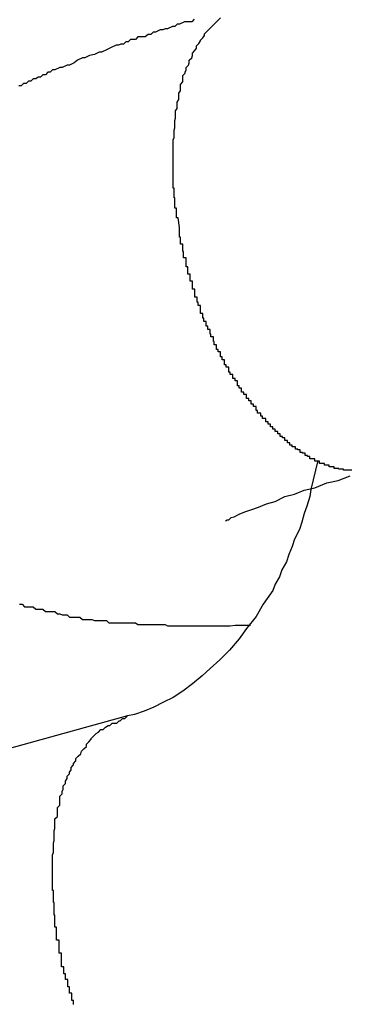
# Model space of a CAD drawing. Extents: x -20 to 20, y -32.7 to 32.7.
# Drawn here: x 6.9 to 6.9, y 4 to 4.1 of the extents above; entities that cross this region are included whole.
import ezdxf

# ---------------------------------------------------------------- set-up
doc = ezdxf.new("R2010")
doc.units = 0
doc.layers.get('0').update_dxf_attribs({"linetype": 'CONTINUOUS'})

msp = doc.modelspace()

# ---------------------------------------------------------------- linework, layer by layer
at = {"color": 0}
for points in [[(6.8994, 4.1205), (6.8991, 4.1202), (6.8991, 4.1202), (6.8988, 4.1202), (6.8988, 4.1202), (6.8985, 4.1202), (6.8985, 4.1202), (6.8982, 4.1202), (6.8982, 4.1202), (6.8982, 4.1202), (6.8976, 4.1199), (6.8973, 4.1199), (6.897, 4.1196), (6.8967, 4.1196), (6.8961, 4.1193), (6.8958, 4.1193), (6.8955, 4.1192), (6.8952, 4.1192), (6.8946, 4.1189), (6.8943, 4.1189), (6.894, 4.1186), (6.8937, 4.1186), (6.8933, 4.1183), (6.893, 4.1183), (6.8927, 4.1183), (6.8924, 4.1183), (6.8924, 4.1183), (6.8921, 4.118), (6.8918, 4.118), (6.8915, 4.118), (6.8915, 4.118), (6.8912, 4.1177), (6.8912, 4.1177), (6.8909, 4.1177), (6.8909, 4.1177), (6.8906, 4.1174), (6.8906, 4.1174), (6.8903, 4.1174), (6.8903, 4.1174), (6.89, 4.1173), (6.89, 4.1173), (6.8897, 4.1173), (6.8897, 4.1173), (6.8897, 4.1173), (6.8891, 4.117), (6.8885, 4.1167), (6.8879, 4.1164), (6.8876, 4.1164), (6.887, 4.1161), (6.8864, 4.116), (6.8858, 4.1157), (6.8855, 4.1157), (6.8849, 4.1154), (6.8845, 4.1151), (6.8839, 4.1148), (6.8836, 4.1148), (6.883, 4.1145), (6.8827, 4.1145), (6.8821, 4.1142), (6.8818, 4.1142), (6.8818, 4.1142), (6.8815, 4.1139), (6.8812, 4.1139), (6.8809, 4.1136), (6.8806, 4.1136), (6.8803, 4.1133), (6.88, 4.1133), (6.8797, 4.1131), (6.8794, 4.1131), (6.8791, 4.1128), (6.8788, 4.1128), (6.8785, 4.1125), (6.8782, 4.1125), (6.8779, 4.1122), (6.8776, 4.1122)], [(6.8976, 4.0946), (6.8974, 4.0958), (6.8974, 4.0958), (6.8972, 4.0958), (6.8972, 4.0958), (6.8972, 4.0958), (6.8972, 4.0961), (6.8972, 4.0961), (6.8972, 4.0961), (6.8972, 4.0961), (6.8972, 4.0964), (6.8972, 4.0964), (6.8972, 4.0964), (6.8972, 4.0964), (6.8972, 4.0967), (6.8972, 4.0967), (6.8972, 4.0967), (6.8972, 4.0967), (6.8972, 4.097), (6.8972, 4.097), (6.897, 4.097), (6.897, 4.097), (6.897, 4.097), (6.897, 4.0973), (6.897, 4.0973), (6.897, 4.0973), (6.897, 4.0973), (6.897, 4.0976), (6.897, 4.0976), (6.897, 4.0976), (6.897, 4.0976), (6.897, 4.0979), (6.897, 4.0979), (6.897, 4.098), (6.897, 4.098), (6.897, 4.0983), (6.897, 4.0983), (6.8969, 4.0983), (6.8969, 4.0983), (6.8969, 4.0983), (6.8969, 4.0986), (6.8969, 4.0986), (6.8969, 4.0986), (6.8969, 4.0986), (6.8969, 4.0989), (6.8969, 4.0989), (6.8969, 4.0989), (6.8969, 4.0989), (6.8969, 4.0992), (6.8969, 4.0992), (6.8969, 4.0992), (6.8969, 4.0992), (6.8969, 4.0995), (6.8969, 4.0995), (6.8968, 4.0995), (6.8968, 4.0995), (6.8968, 4.0995), (6.8968, 4.0998), (6.8968, 4.0998), (6.8968, 4.0998), (6.8968, 4.0998), (6.8968, 4.1001), (6.8968, 4.1001), (6.8968, 4.1001), (6.8968, 4.1001), (6.8968, 4.1004), (6.8968, 4.1004), (6.8968, 4.1005), (6.8968, 4.1005), (6.8968, 4.1008), (6.8968, 4.1008), (6.8968, 4.1008), (6.8968, 4.1008), (6.8968, 4.1008), (6.8968, 4.1011), (6.8968, 4.1011), (6.8968, 4.1011), (6.8968, 4.1011), (6.8968, 4.1014), (6.8968, 4.1014), (6.8968, 4.1014), (6.8968, 4.1014), (6.8968, 4.1017), (6.8968, 4.1017), (6.8968, 4.1017), (6.8968, 4.1017), (6.8968, 4.102), (6.8968, 4.102), (6.8968, 4.102), (6.8968, 4.102), (6.8968, 4.102), (6.8968, 4.1023), (6.8968, 4.1023), (6.8968, 4.1023), (6.8968, 4.1023), (6.8968, 4.1026), (6.8968, 4.1026), (6.8968, 4.1026), (6.8968, 4.1026), (6.8968, 4.1029), (6.8968, 4.1029), (6.8968, 4.103), (6.8968, 4.103), (6.8968, 4.1033), (6.8968, 4.1033), (6.8968, 4.1033), (6.8968, 4.1033), (6.8968, 4.1033), (6.8968, 4.1036), (6.8968, 4.1036), (6.8968, 4.1036), (6.8968, 4.1036), (6.8968, 4.1039), (6.8968, 4.1039), (6.8968, 4.1039), (6.8968, 4.1039), (6.8968, 4.1042), (6.8968, 4.1042), (6.8968, 4.1042), (6.8968, 4.1042), (6.8968, 4.1045), (6.8968, 4.1045), (6.8968, 4.1045), (6.8968, 4.1045), (6.8968, 4.1045), (6.8968, 4.1048), (6.8968, 4.1048), (6.8968, 4.1048), (6.8968, 4.1048), (6.8968, 4.1051), (6.8968, 4.1051), (6.8968, 4.1051), (6.8968, 4.1051), (6.8968, 4.1054), (6.8968, 4.1054), (6.8968, 4.1055), (6.8968, 4.1055), (6.8969, 4.1058), (6.8969, 4.1058), (6.8969, 4.1058), (6.8969, 4.1058), (6.8969, 4.1058), (6.8969, 4.1061), (6.8969, 4.1061), (6.8969, 4.1061), (6.8969, 4.1061), (6.8969, 4.1064), (6.8969, 4.1064), (6.8969, 4.1064), (6.8969, 4.1064), (6.8969, 4.1067), (6.8969, 4.1067), (6.8969, 4.1067), (6.8969, 4.1067), (6.897, 4.107), (6.897, 4.107), (6.897, 4.107), (6.897, 4.107), (6.897, 4.107), (6.897, 4.1073), (6.897, 4.1073), (6.897, 4.1073), (6.897, 4.1073), (6.897, 4.1076), (6.897, 4.1076), (6.897, 4.1076), (6.897, 4.1076), (6.897, 4.1079), (6.897, 4.1079), (6.897, 4.1079), (6.897, 4.1079), (6.8971, 4.1082), (6.8971, 4.1082), (6.8971, 4.1082), (6.8971, 4.1082), (6.8971, 4.1082), (6.8971, 4.1085), (6.8971, 4.1085), (6.8971, 4.1085), (6.8971, 4.1085), (6.8971, 4.1088), (6.8971, 4.1088), (6.8971, 4.1088), (6.8971, 4.1088), (6.8971, 4.1091), (6.8971, 4.1091), (6.8971, 4.1091), (6.8971, 4.1091), (6.8973, 4.1094), (6.8973, 4.1094), (6.8973, 4.1094), (6.8973, 4.1094), (6.8973, 4.1094), (6.8973, 4.1096), (6.8973, 4.1096), (6.8973, 4.1096), (6.8973, 4.1096), (6.8973, 4.1099), (6.8973, 4.1099), (6.8973, 4.1099), (6.8973, 4.1099), (6.8973, 4.1102), (6.8973, 4.1102), (6.8973, 4.1102), (6.8973, 4.1102), (6.8975, 4.1105), (6.8975, 4.1105), (6.8975, 4.1105), (6.8975, 4.1105), (6.8975, 4.1105), (6.8975, 4.1107), (6.8975, 4.1107), (6.8975, 4.1107), (6.8975, 4.1107), (6.8975, 4.111), (6.8975, 4.111), (6.8975, 4.111), (6.8975, 4.111), (6.8975, 4.1113), (6.8975, 4.1113), (6.8975, 4.1113), (6.8975, 4.1113), (6.8977, 4.1116), (6.8977, 4.1116), (6.8977, 4.1116), (6.8977, 4.1116), (6.8977, 4.1116), (6.8977, 4.1118), (6.8977, 4.1118), (6.8977, 4.1118), (6.8977, 4.1118), (6.8977, 4.1121), (6.8977, 4.1121), (6.8977, 4.1121), (6.8977, 4.1121), (6.8977, 4.1124), (6.8977, 4.1124), (6.8977, 4.1124), (6.8977, 4.1124), (6.898, 4.1127), (6.898, 4.1127), (6.898, 4.1127), (6.898, 4.1127), (6.898, 4.1127), (6.898, 4.1129), (6.898, 4.1129), (6.898, 4.1129), (6.898, 4.1129), (6.898, 4.1132), (6.898, 4.1132), (6.898, 4.1132), (6.898, 4.1132), (6.898, 4.1135), (6.898, 4.1135), (6.898, 4.1135), (6.898, 4.1135), (6.8983, 4.1138), (6.8983, 4.1138), (6.8983, 4.1138), (6.8983, 4.1138), (6.8983, 4.1138), (6.8983, 4.1139), (6.8983, 4.1139), (6.8983, 4.1139), (6.8983, 4.1139), (6.8984, 4.1142), (6.8984, 4.1142), (6.8984, 4.1142), (6.8984, 4.1142), (6.8984, 4.1145), (6.8984, 4.1145), (6.8984, 4.1145), (6.8984, 4.1145), (6.8987, 4.1148), (6.8987, 4.1148), (6.8987, 4.1148), (6.8987, 4.1148), (6.8987, 4.1148), (6.8987, 4.1148), (6.8987, 4.1148), (6.8987, 4.1148), (6.8987, 4.1148), (6.8988, 4.1151), (6.8988, 4.1151), (6.8988, 4.1151), (6.8988, 4.1151), (6.8988, 4.1154), (6.8988, 4.1154), (6.8988, 4.1154), (6.8988, 4.1154), (6.8991, 4.1157), (6.8991, 4.1157), (6.8991, 4.1157), (6.8991, 4.1157), (6.8991, 4.1157), (6.8991, 4.1157), (6.8991, 4.1157), (6.8991, 4.1157), (6.8991, 4.1157), (6.8992, 4.116), (6.8992, 4.116), (6.8992, 4.116), (6.8992, 4.116), (6.8992, 4.1163), (6.8992, 4.1163), (6.8992, 4.1163), (6.8992, 4.1163), (6.8995, 4.1166), (6.8995, 4.1166), (6.8995, 4.1166), (6.8995, 4.1166), (6.8995, 4.1166), (6.8995, 4.1166), (6.8995, 4.1166), (6.8995, 4.1166), (6.8995, 4.1166), (6.8997, 4.1169), (6.8997, 4.1169), (6.8997, 4.1169), (6.8997, 4.1169), (6.8997, 4.1172), (6.8997, 4.1172), (6.8997, 4.1172), (6.8997, 4.1172), (6.9, 4.1175), (6.9, 4.1175), (6.9, 4.1175), (6.9, 4.1175), (6.9, 4.1175), (6.9, 4.1175), (6.9, 4.1175), (6.9, 4.1175), (6.9, 4.1175), (6.9002, 4.1178), (6.9002, 4.1178), (6.9002, 4.1178), (6.9002, 4.1178), (6.9002, 4.1179), (6.9002, 4.1179), (6.9002, 4.1179), (6.9002, 4.1179), (6.9005, 4.1182), (6.9005, 4.1182), (6.9005, 4.1182), (6.9005, 4.1182), (6.9005, 4.1182), (6.9005, 4.1182), (6.9005, 4.1182), (6.9005, 4.1182), (6.9005, 4.1182), (6.9007, 4.1185), (6.9007, 4.1185), (6.9007, 4.1185), (6.9007, 4.1185), (6.9007, 4.1187), (6.9007, 4.1187), (6.9007, 4.1187), (6.9007, 4.1187), (6.901, 4.119), (6.901, 4.119), (6.901, 4.119), (6.901, 4.119), (6.901, 4.119), (6.901, 4.119), (6.901, 4.119), (6.901, 4.119), (6.901, 4.119), (6.9013, 4.1193), (6.9013, 4.1193), (6.9013, 4.1193), (6.9013, 4.1193), (6.9013, 4.1193), (6.9013, 4.1193), (6.9013, 4.1193), (6.9013, 4.1193), (6.9016, 4.1196), (6.9016, 4.1196), (6.9016, 4.1196), (6.9016, 4.1196), (6.9016, 4.1196), (6.9016, 4.1196), (6.9016, 4.1196), (6.9016, 4.1196), (6.9016, 4.1196), (6.9019, 4.1199), (6.9019, 4.1199), (6.9019, 4.1199), (6.9019, 4.1199), (6.9019, 4.1199), (6.9019, 4.1199), (6.9019, 4.1199), (6.9019, 4.1199), (6.9022, 4.1202), (6.9022, 4.1202), (6.9022, 4.1202), (6.9022, 4.1202), (6.9022, 4.1202), (6.9022, 4.1202), (6.9022, 4.1202), (6.9022, 4.1202), (6.9022, 4.1202), (6.9024, 4.1204), (6.9024, 4.1204), (6.9024, 4.1204), (6.9024, 4.1204), (6.9024, 4.1204), (6.9024, 4.1204), (6.9024, 4.1204), (6.9024, 4.1204), (6.9027, 4.1207)], [(6.919, 4.0644), (6.9187, 4.0644), (6.9187, 4.0644), (6.9187, 4.0644), (6.9187, 4.0644), (6.9187, 4.0644), (6.9187, 4.0644), (6.9187, 4.0644), (6.9187, 4.0644), (6.9185, 4.0644), (6.9185, 4.0644), (6.9185, 4.0644), (6.9185, 4.0644), (6.9185, 4.0644), (6.9185, 4.0644), (6.9185, 4.0644), (6.9185, 4.0644), (6.9185, 4.0644), (6.9182, 4.0644), (6.9182, 4.0644), (6.9182, 4.0644), (6.9182, 4.0644), (6.9182, 4.0644), (6.9182, 4.0644), (6.9182, 4.0644), (6.9182, 4.0644), (6.918, 4.0644), (6.918, 4.0644), (6.918, 4.0644), (6.918, 4.0644), (6.918, 4.0644), (6.918, 4.0644), (6.918, 4.0644), (6.918, 4.0645), (6.918, 4.0645), (6.9177, 4.0645), (6.9177, 4.0645), (6.9177, 4.0645), (6.9177, 4.0645), (6.9177, 4.0645), (6.9177, 4.0645), (6.9177, 4.0645), (6.9177, 4.0645), (6.9174, 4.0645), (6.9174, 4.0645), (6.9174, 4.0645), (6.9174, 4.0645), (6.9174, 4.0645), (6.9174, 4.0645), (6.9174, 4.0645), (6.9174, 4.0646), (6.9174, 4.0646), (6.9171, 4.0646), (6.9171, 4.0646), (6.9171, 4.0646), (6.9171, 4.0646), (6.9171, 4.0646), (6.9171, 4.0646), (6.9171, 4.0646), (6.9171, 4.0646), (6.9168, 4.0646), (6.9168, 4.0646), (6.9168, 4.0646), (6.9168, 4.0646), (6.9168, 4.0646), (6.9168, 4.0646), (6.9168, 4.0646), (6.9168, 4.0648), (6.9168, 4.0648), (6.9165, 4.0648), (6.9165, 4.0648), (6.9165, 4.0648), (6.9165, 4.0648), (6.9165, 4.0648), (6.9165, 4.0648), (6.9165, 4.0648), (6.9165, 4.0648), (6.9162, 4.0648), (6.9162, 4.0648), (6.9162, 4.0648), (6.9162, 4.0648), (6.9162, 4.0648), (6.9162, 4.0648), (6.9162, 4.0648), (6.9162, 4.065), (6.9162, 4.065), (6.9159, 4.065), (6.9159, 4.065), (6.9159, 4.065), (6.9159, 4.065), (6.9159, 4.065), (6.9159, 4.065), (6.9159, 4.065), (6.9159, 4.065), (6.9156, 4.065), (6.9156, 4.065), (6.9156, 4.065), (6.9156, 4.065), (6.9156, 4.065), (6.9156, 4.065), (6.9156, 4.065), (6.9156, 4.0652), (6.9156, 4.0652), (6.9153, 4.0652), (6.9153, 4.0652), (6.9153, 4.0652), (6.9153, 4.0652), (6.9153, 4.0652), (6.9153, 4.0652), (6.9153, 4.0652), (6.9153, 4.0652), (6.915, 4.0652), (6.915, 4.0652), (6.915, 4.0652), (6.915, 4.0652), (6.915, 4.0652), (6.915, 4.0652), (6.915, 4.0652), (6.915, 4.0655), (6.915, 4.0655), (6.9147, 4.0655), (6.9147, 4.0655), (6.9147, 4.0655), (6.9147, 4.0655), (6.9147, 4.0655), (6.9147, 4.0655), (6.9147, 4.0655), (6.9147, 4.0655), (6.9144, 4.0655), (6.9144, 4.0655), (6.9144, 4.0655), (6.9144, 4.0655), (6.9144, 4.0655), (6.9144, 4.0655), (6.9144, 4.0655), (6.9144, 4.0658), (6.9144, 4.0658), (6.9141, 4.0658), (6.9141, 4.0658), (6.9141, 4.0658), (6.9141, 4.0658), (6.9141, 4.0658), (6.9141, 4.0658), (6.9141, 4.0658), (6.9141, 4.0658), (6.9138, 4.0658), (6.9138, 4.0658), (6.9138, 4.0658), (6.9138, 4.0658), (6.9138, 4.0658), (6.9138, 4.0658), (6.9138, 4.0658), (6.9138, 4.0661), (6.9138, 4.0661), (6.9135, 4.0661), (6.9135, 4.0661), (6.9135, 4.0661), (6.9135, 4.0661), (6.9135, 4.0661), (6.9135, 4.0661), (6.9135, 4.0661), (6.9135, 4.0662), (6.9132, 4.0662), (6.9132, 4.0662), (6.9132, 4.0662), (6.9132, 4.0662), (6.9132, 4.0662), (6.9132, 4.0662), (6.9132, 4.0662), (6.9132, 4.0665), (6.9132, 4.0665), (6.9129, 4.0665), (6.9129, 4.0665), (6.9129, 4.0665), (6.9129, 4.0665), (6.9129, 4.0665), (6.9129, 4.0665), (6.9129, 4.0665), (6.9129, 4.0666), (6.9126, 4.0666), (6.9126, 4.0666), (6.9126, 4.0666), (6.9126, 4.0666), (6.9126, 4.0666), (6.9126, 4.0666), (6.9126, 4.0666), (6.9126, 4.0669), (6.9126, 4.0669), (6.9123, 4.0669), (6.9123, 4.0669), (6.9123, 4.0669), (6.9123, 4.0669), (6.9123, 4.0669), (6.9123, 4.0669), (6.9123, 4.0669), (6.9123, 4.067), (6.912, 4.067), (6.912, 4.067), (6.912, 4.067), (6.912, 4.067), (6.912, 4.067), (6.912, 4.067), (6.912, 4.067), (6.912, 4.0673), (6.912, 4.0673), (6.9117, 4.0673), (6.9117, 4.0673), (6.9117, 4.0673), (6.9117, 4.0673), (6.9116, 4.0673), (6.9116, 4.0673), (6.9116, 4.0673), (6.9116, 4.0675), (6.9113, 4.0675), (6.9113, 4.0675), (6.9113, 4.0675), (6.9113, 4.0675), (6.9113, 4.0675), (6.9113, 4.0675), (6.9113, 4.0675), (6.9113, 4.0678), (6.9113, 4.0678), (6.911, 4.0678), (6.911, 4.0678), (6.911, 4.0678), (6.911, 4.0678), (6.911, 4.0678), (6.911, 4.0678), (6.911, 4.0678), (6.911, 4.0681), (6.9107, 4.0681), (6.9107, 4.0681), (6.9107, 4.0681), (6.9107, 4.0681), (6.9107, 4.0681), (6.9107, 4.0681), (6.9107, 4.0681), (6.9107, 4.0684), (6.9107, 4.0684), (6.9104, 4.0684), (6.9104, 4.0684), (6.9104, 4.0684), (6.9104, 4.0684), (6.9104, 4.0684), (6.9104, 4.0684), (6.9104, 4.0684), (6.9104, 4.0686), (6.9101, 4.0686), (6.9101, 4.0686), (6.9101, 4.0686), (6.9101, 4.0686), (6.9101, 4.0686), (6.9101, 4.0686), (6.9101, 4.0686), (6.9101, 4.0689), (6.9101, 4.0689), (6.9098, 4.0689), (6.9098, 4.0689), (6.9098, 4.0689), (6.9098, 4.0689), (6.9098, 4.0689), (6.9098, 4.0689), (6.9098, 4.0689), (6.9098, 4.0692), (6.9095, 4.0692), (6.9095, 4.0692), (6.9095, 4.0692), (6.9095, 4.0692), (6.9095, 4.0692), (6.9095, 4.0692), (6.9095, 4.0692), (6.9095, 4.0695), (6.9095, 4.0695), (6.9092, 4.0695), (6.9092, 4.0695), (6.9092, 4.0695), (6.9092, 4.0695), (6.9092, 4.0695), (6.9092, 4.0695), (6.9092, 4.0695), (6.9092, 4.0698), (6.9089, 4.0698), (6.9089, 4.0698), (6.9089, 4.0698), (6.9089, 4.0698), (6.9089, 4.0698), (6.9089, 4.0698), (6.9089, 4.0698), (6.9089, 4.0701), (6.9089, 4.0701), (6.9086, 4.0701), (6.9086, 4.0701), (6.9086, 4.0701), (6.9086, 4.0701), (6.9086, 4.0701), (6.9086, 4.0701), (6.9086, 4.0701), (6.9086, 4.0704), (6.9083, 4.0704), (6.9083, 4.0704), (6.9083, 4.0704), (6.9083, 4.0705), (6.9083, 4.0705), (6.9083, 4.0705), (6.9083, 4.0705), (6.9083, 4.0708), (6.9083, 4.0708), (6.908, 4.0708), (6.908, 4.0708), (6.908, 4.0708), (6.908, 4.0708), (6.9079, 4.0708), (6.9079, 4.0708), (6.9079, 4.0708), (6.9079, 4.0711), (6.9077, 4.0711), (6.9077, 4.0711), (6.9077, 4.0711), (6.9077, 4.0712), (6.9077, 4.0712), (6.9077, 4.0712), (6.9077, 4.0712), (6.9077, 4.0715), (6.9077, 4.0715), (6.9074, 4.0715), (6.9074, 4.0715), (6.9074, 4.0715), (6.9074, 4.0715), (6.9073, 4.0715), (6.9073, 4.0715), (6.9073, 4.0715), (6.9073, 4.0718), (6.9071, 4.0718), (6.9071, 4.0718), (6.9071, 4.0718), (6.9071, 4.072), (6.9071, 4.072), (6.9071, 4.072), (6.9071, 4.072), (6.9071, 4.0723), (6.9071, 4.0723), (6.9068, 4.0723), (6.9068, 4.0723), (6.9068, 4.0723), (6.9068, 4.0723), (6.9068, 4.0723), (6.9068, 4.0723), (6.9068, 4.0723), (6.9068, 4.0726), (6.9065, 4.0726), (6.9065, 4.0726), (6.9065, 4.0726), (6.9065, 4.0727), (6.9065, 4.0727), (6.9065, 4.0727), (6.9065, 4.0727), (6.9065, 4.073), (6.9065, 4.073), (6.9062, 4.073), (6.9062, 4.073), (6.9062, 4.073), (6.9062, 4.073), (6.9062, 4.073), (6.9062, 4.073), (6.9062, 4.073), (6.9062, 4.0733), (6.9059, 4.0733), (6.9059, 4.0733), (6.9059, 4.0733), (6.9059, 4.0735), (6.9059, 4.0735), (6.9059, 4.0735), (6.9059, 4.0735), (6.9059, 4.0738), (6.9059, 4.0738), (6.9056, 4.0738), (6.9056, 4.0738), (6.9056, 4.0738), (6.9056, 4.0738), (6.9056, 4.0738), (6.9056, 4.0738), (6.9056, 4.0738), (6.9056, 4.0741), (6.9053, 4.0741), (6.9053, 4.0741), (6.9053, 4.0741), (6.9053, 4.0743), (6.9053, 4.0743), (6.9053, 4.0743), (6.9053, 4.0743), (6.9053, 4.0746), (6.9053, 4.0746), (6.905, 4.0746), (6.905, 4.0746), (6.905, 4.0746), (6.905, 4.0746), (6.905, 4.0746), (6.905, 4.0746), (6.905, 4.0746), (6.905, 4.0749), (6.9048, 4.0749), (6.9048, 4.0749), (6.9048, 4.0749), (6.9048, 4.0752), (6.9048, 4.0752), (6.9048, 4.0752), (6.9048, 4.0752), (6.9048, 4.0755), (6.9048, 4.0755), (6.9045, 4.0755), (6.9045, 4.0755), (6.9045, 4.0755), (6.9045, 4.0755), (6.9045, 4.0755), (6.9045, 4.0755), (6.9045, 4.0755), (6.9045, 4.0758), (6.9042, 4.0758), (6.9042, 4.0758), (6.9042, 4.0758), (6.9042, 4.076), (6.9042, 4.076), (6.9042, 4.076), (6.9042, 4.076), (6.9042, 4.0763), (6.9042, 4.0763), (6.9039, 4.0763), (6.9039, 4.0763), (6.9039, 4.0763), (6.9039, 4.0763), (6.9039, 4.0763), (6.9039, 4.0763), (6.9039, 4.0763), (6.9039, 4.0766), (6.9037, 4.0766), (6.9037, 4.0766), (6.9037, 4.0766), (6.9037, 4.0769), (6.9037, 4.0769), (6.9037, 4.0769), (6.9037, 4.0769), (6.9037, 4.0772), (6.9037, 4.0772), (6.9034, 4.0772), (6.9034, 4.0772), (6.9034, 4.0772), (6.9034, 4.0772), (6.9034, 4.0772), (6.9034, 4.0772), (6.9034, 4.0772), (6.9034, 4.0775), (6.9032, 4.0775), (6.9032, 4.0775), (6.9032, 4.0775), (6.9032, 4.0778), (6.9032, 4.0778), (6.9032, 4.0778), (6.9032, 4.0778), (6.9032, 4.0781), (6.9032, 4.0781), (6.9029, 4.0781), (6.9029, 4.0781), (6.9029, 4.0781), (6.9029, 4.0782), (6.9029, 4.0782), (6.9029, 4.0782), (6.9029, 4.0782), (6.9029, 4.0785), (6.9027, 4.0785), (6.9027, 4.0785), (6.9027, 4.0785), (6.9027, 4.0788), (6.9027, 4.0788), (6.9027, 4.0788), (6.9027, 4.0788), (6.9027, 4.0791), (6.9027, 4.0791), (6.9024, 4.0791), (6.9024, 4.0791), (6.9024, 4.0791), (6.9024, 4.0791), (6.9024, 4.0791), (6.9024, 4.0791), (6.9024, 4.0791), (6.9024, 4.0794), (6.9022, 4.0794), (6.9022, 4.0794), (6.9022, 4.0794), (6.9022, 4.0797), (6.9022, 4.0797), (6.9022, 4.0797), (6.9022, 4.0797), (6.9022, 4.08), (6.9022, 4.08), (6.9019, 4.08), (6.9019, 4.08), (6.9019, 4.08), (6.9019, 4.0801), (6.9019, 4.0801), (6.9019, 4.0801), (6.9019, 4.0801), (6.9019, 4.0804), (6.9018, 4.0804), (6.9018, 4.0804), (6.9018, 4.0804), (6.9018, 4.0807), (6.9018, 4.0807), (6.9018, 4.0807), (6.9018, 4.0807), (6.9018, 4.081), (6.9018, 4.081), (6.9015, 4.081), (6.9015, 4.081), (6.9015, 4.081), (6.9015, 4.081), (6.9015, 4.081), (6.9015, 4.081), (6.9015, 4.081), (6.9015, 4.0813), (6.9014, 4.0813), (6.9014, 4.0813), (6.9014, 4.0813), (6.9014, 4.0816), (6.9014, 4.0816), (6.9014, 4.0816), (6.9014, 4.0816), (6.9014, 4.0819), (6.9014, 4.0819), (6.9011, 4.0819), (6.9011, 4.0819), (6.9011, 4.0819), (6.9011, 4.082), (6.9011, 4.082), (6.9011, 4.082), (6.9011, 4.082), (6.9011, 4.0823), (6.9009, 4.0823), (6.9009, 4.0823), (6.9009, 4.0823), (6.9009, 4.0826), (6.9009, 4.0826), (6.9009, 4.0826), (6.9009, 4.0826), (6.9009, 4.0829), (6.9009, 4.0829), (6.9006, 4.0829), (6.9006, 4.0829), (6.9006, 4.0829), (6.9006, 4.083), (6.9006, 4.083), (6.9006, 4.083), (6.9006, 4.083), (6.9006, 4.0833), (6.9005, 4.0833), (6.9005, 4.0833), (6.9005, 4.0833), (6.9005, 4.0836), (6.9005, 4.0836), (6.9005, 4.0836), (6.9005, 4.0836), (6.9005, 4.0839), (6.9005, 4.0839), (6.9002, 4.0839), (6.9002, 4.0839), (6.9002, 4.0839), (6.9002, 4.084), (6.9002, 4.084), (6.9002, 4.084), (6.9002, 4.084), (6.9002, 4.0843), (6.9002, 4.0843), (6.9002, 4.0843), (6.9002, 4.0843), (6.9002, 4.0846), (6.9002, 4.0846), (6.9002, 4.0846), (6.9002, 4.0846), (6.9002, 4.0849), (6.9002, 4.0849), (6.8999, 4.0849), (6.8999, 4.0849), (6.8999, 4.0849), (6.8999, 4.085), (6.8999, 4.085), (6.8999, 4.085), (6.8999, 4.085), (6.8999, 4.0853), (6.8998, 4.0853), (6.8998, 4.0853), (6.8998, 4.0853), (6.8998, 4.0856), (6.8998, 4.0856), (6.8998, 4.0856), (6.8998, 4.0856), (6.8998, 4.0859), (6.8998, 4.0859), (6.8995, 4.0859), (6.8995, 4.0859), (6.8995, 4.0859), (6.8995, 4.086), (6.8995, 4.086), (6.8995, 4.086), (6.8995, 4.086), (6.8995, 4.0863), (6.8995, 4.0863), (6.8995, 4.0863), (6.8995, 4.0863), (6.8995, 4.0866), (6.8995, 4.0866), (6.8995, 4.0866), (6.8995, 4.0866), (6.8995, 4.0869), (6.8995, 4.0869), (6.8992, 4.0869), (6.8992, 4.0869), (6.8992, 4.0869), (6.8992, 4.087), (6.8992, 4.087), (6.8992, 4.087), (6.8992, 4.087), (6.8992, 4.0873), (6.8992, 4.0873), (6.8992, 4.0873), (6.8992, 4.0873), (6.8992, 4.0876), (6.8992, 4.0876), (6.8992, 4.0876), (6.8992, 4.0876), (6.8992, 4.0879), (6.8992, 4.0879), (6.8989, 4.0879), (6.8989, 4.0879), (6.8989, 4.0879), (6.8989, 4.0879), (6.8989, 4.0879), (6.8989, 4.0879), (6.8989, 4.0879), (6.8989, 4.0882), (6.8989, 4.0882), (6.8989, 4.0882), (6.8989, 4.0882), (6.8989, 4.0885), (6.8989, 4.0885), (6.8989, 4.0885), (6.8989, 4.0885), (6.8989, 4.0888), (6.8989, 4.0888), (6.8986, 4.0888), (6.8986, 4.0888), (6.8986, 4.0888), (6.8986, 4.0888), (6.8986, 4.0888), (6.8986, 4.0888), (6.8986, 4.0888), (6.8986, 4.0891), (6.8986, 4.0891), (6.8986, 4.0891), (6.8986, 4.0891), (6.8986, 4.0894), (6.8986, 4.0894), (6.8986, 4.0894), (6.8986, 4.0894), (6.8986, 4.0897), (6.8986, 4.0897), (6.8984, 4.0897), (6.8984, 4.0897), (6.8984, 4.0897), (6.8984, 4.0899), (6.8984, 4.0899), (6.8984, 4.0899), (6.8984, 4.0899), (6.8984, 4.0902), (6.8984, 4.0902), (6.8984, 4.0902), (6.8984, 4.0902), (6.8984, 4.0905), (6.8984, 4.0905), (6.8984, 4.0905), (6.8984, 4.0905), (6.8984, 4.0908), (6.8984, 4.0908), (6.8981, 4.0908), (6.8981, 4.0908), (6.8981, 4.0908), (6.8981, 4.0911), (6.8981, 4.0911), (6.8981, 4.0913), (6.8981, 4.0913), (6.8981, 4.0916), (6.898, 4.0916), (6.898, 4.0916), (6.898, 4.0916), (6.898, 4.0919), (6.898, 4.0919), (6.898, 4.0922), (6.898, 4.0922), (6.898, 4.0925), (6.898, 4.0925), (6.8977, 4.0925), (6.8977, 4.0925), (6.8977, 4.0925), (6.8977, 4.0928), (6.8977, 4.0928), (6.8977, 4.0931), (6.8977, 4.0931), (6.8977, 4.0934), (6.8976, 4.0934), (6.8976, 4.0937), (6.8976, 4.0937), (6.8976, 4.094), (6.8976, 4.094), (6.8976, 4.0943), (6.8976, 4.0943), (6.8976, 4.0946)], [(6.9148, 4.0656), (6.9148, 4.0656), (6.9145, 4.0644), (6.9142, 4.0632), (6.9139, 4.062), (6.9138, 4.0611), (6.9134, 4.0599), (6.9131, 4.059), (6.9128, 4.0579), (6.9125, 4.057), (6.9119, 4.0558), (6.9116, 4.0549), (6.9112, 4.0539), (6.9109, 4.053), (6.9103, 4.052), (6.91, 4.0511), (6.9095, 4.0502), (6.9092, 4.0494), (6.9092, 4.0494), (6.908, 4.0477), (6.9071, 4.0462), (6.9059, 4.0447), (6.905, 4.0434), (6.9038, 4.042), (6.9026, 4.0408), (6.9014, 4.0397), (6.9004, 4.0388), (6.8992, 4.0378), (6.898, 4.0369), (6.8968, 4.0361), (6.8956, 4.0355), (6.8944, 4.0349), (6.8932, 4.0344), (6.892, 4.034), (6.8911, 4.0338)], [(6.9033, 4.0581), (6.9033, 4.0581), (6.9033, 4.0581), (6.9033, 4.0581), (6.9033, 4.0581), (6.9033, 4.0581), (6.9033, 4.0581), (6.9033, 4.0581), (6.9033, 4.0581), (6.9035, 4.0582), (6.9035, 4.0582), (6.9035, 4.0582), (6.9035, 4.0582), (6.9037, 4.0582), (6.9037, 4.0582), (6.9037, 4.0582), (6.9037, 4.0582), (6.904, 4.0585), (6.904, 4.0585), (6.9044, 4.0586), (6.905, 4.0589), (6.9057, 4.0592), (6.9066, 4.0595), (6.9074, 4.0598), (6.9084, 4.0602), (6.9095, 4.0605), (6.9107, 4.0611), (6.9119, 4.0614), (6.9131, 4.0619), (6.9144, 4.0622), (6.9159, 4.0628), (6.9173, 4.0631), (6.9188, 4.0637)], [(6.8777, 4.0477), (6.878, 4.0477), (6.8783, 4.0474), (6.8786, 4.0474), (6.8789, 4.0474), (6.8794, 4.0474), (6.8797, 4.0471), (6.88, 4.0471), (6.8803, 4.0471), (6.8806, 4.0471), (6.8809, 4.0468), (6.8812, 4.0468), (6.8815, 4.0468), (6.8821, 4.0468), (6.8821, 4.0468), (6.8824, 4.0465), (6.8827, 4.0465), (6.883, 4.0464), (6.8836, 4.0464), (6.8839, 4.0461), (6.8843, 4.0461), (6.8846, 4.0461), (6.8852, 4.0461), (6.8855, 4.0458), (6.8858, 4.0458), (6.8861, 4.0458), (6.8867, 4.0458), (6.887, 4.0457), (6.8876, 4.0457), (6.8879, 4.0457), (6.8885, 4.0457), (6.8885, 4.0457), (6.8888, 4.0454), (6.8894, 4.0454), (6.8897, 4.0454), (6.8903, 4.0454), (6.8906, 4.0454), (6.8912, 4.0454), (6.8915, 4.0454), (6.8921, 4.0454), (6.8924, 4.0452), (6.893, 4.0452), (6.8933, 4.0452), (6.8939, 4.0452), (6.8942, 4.0452), (6.8948, 4.0452), (6.8952, 4.0452), (6.8958, 4.0452), (6.8958, 4.0452), (6.8961, 4.045), (6.8967, 4.045), (6.8973, 4.045), (6.8979, 4.045), (6.8982, 4.045), (6.8988, 4.045), (6.8994, 4.045), (6.9, 4.045), (6.9003, 4.045), (6.9009, 4.045), (6.9015, 4.045), (6.9021, 4.045), (6.9027, 4.045), (6.9033, 4.045), (6.9039, 4.045), (6.9045, 4.0451), (6.9045, 4.0451), (6.9045, 4.0451), (6.9045, 4.0451), (6.9045, 4.0451), (6.9048, 4.0451), (6.9048, 4.0451), (6.9051, 4.0451), (6.9051, 4.0451), (6.9054, 4.0451), (6.9054, 4.0451), (6.9055, 4.0451), (6.9055, 4.0451), (6.9058, 4.0451), (6.9058, 4.0451), (6.9061, 4.0451), (6.9061, 4.0451), (6.9064, 4.0451)], [(6.8911, 4.0338), (6.8052, 4.01)], [(6.8911, 4.0338), (6.8052, 4.01)], [(6.8911, 4.0338), (6.8052, 4.01)], [(6.8911, 4.0338), (6.8052, 4.01)], [(6.8911, 4.0338), (6.8052, 4.01)], [(6.8911, 4.0338), (6.8052, 4.01)], [(6.8911, 4.0338), (6.8052, 4.01)], [(6.8911, 4.0338), (6.8052, 4.01)], [(6.8911, 4.0338), (6.8052, 4.01)], [(6.8911, 4.0338), (6.8052, 4.01)], [(6.8911, 4.0338), (6.8052, 4.01)], [(6.8911, 4.0338), (6.8052, 4.01)], [(6.8911, 4.0338), (6.8052, 4.01)], [(6.8911, 4.0338), (6.8052, 4.01)], [(6.8911, 4.0338), (6.8052, 4.01)], [(6.8911, 4.0338), (6.8052, 4.01)], [(6.8911, 4.0338), (6.8052, 4.01)], [(6.8911, 4.0338), (6.8052, 4.01)], [(6.8911, 4.0338), (6.8052, 4.01)], [(6.8911, 4.0338), (6.8052, 4.01)], [(6.8911, 4.0338), (6.8052, 4.01)], [(6.8844, 3.9979), (6.8844, 3.9981), (6.8844, 3.9981), (6.8844, 3.9984), (6.8842, 3.9984), (6.8842, 3.9984), (6.8842, 3.9984), (6.8842, 3.9987), (6.8842, 3.9987), (6.8842, 3.999), (6.8842, 3.999), (6.8842, 3.9993), (6.8842, 3.9993), (6.8839, 3.9993), (6.8839, 3.9993), (6.8839, 3.9993), (6.8839, 3.9996), (6.8839, 3.9996), (6.8839, 3.9998), (6.8839, 3.9998), (6.8839, 4.0001), (6.8837, 4.0001), (6.8837, 4.0001), (6.8837, 4.0001), (6.8837, 4.0004), (6.8837, 4.0004), (6.8837, 4.0007), (6.8837, 4.0007), (6.8837, 4.001), (6.8837, 4.001), (6.8834, 4.001), (6.8834, 4.001), (6.8834, 4.001), (6.8834, 4.0013), (6.8834, 4.0013), (6.8834, 4.0014), (6.8834, 4.0014), (6.8834, 4.0017), (6.8832, 4.0017), (6.8832, 4.0017), (6.8832, 4.0017), (6.8832, 4.002), (6.8832, 4.002), (6.8832, 4.0023), (6.8832, 4.0023), (6.8832, 4.0026), (6.8832, 4.0026), (6.8829, 4.0026), (6.8829, 4.0026), (6.8829, 4.0026), (6.8829, 4.0029), (6.8829, 4.0029), (6.8829, 4.0031), (6.8829, 4.0031), (6.8829, 4.0034), (6.8829, 4.0034), (6.8829, 4.0034), (6.8829, 4.0034), (6.8829, 4.0037), (6.8829, 4.0037), (6.8829, 4.004), (6.8829, 4.004), (6.8829, 4.0043), (6.8829, 4.0043), (6.8826, 4.0043), (6.8826, 4.0043), (6.8826, 4.0043), (6.8826, 4.0046), (6.8826, 4.0046), (6.8826, 4.0047), (6.8826, 4.0047), (6.8826, 4.005), (6.8826, 4.005), (6.8826, 4.005), (6.8826, 4.005), (6.8826, 4.0053), (6.8826, 4.0053), (6.8826, 4.0056), (6.8826, 4.0056), (6.8826, 4.0059), (6.8826, 4.0059), (6.8823, 4.0059), (6.8823, 4.0059), (6.8823, 4.0059), (6.8823, 4.0062), (6.8823, 4.0062), (6.8823, 4.0063), (6.8823, 4.0063), (6.8823, 4.0066), (6.8823, 4.0066), (6.8823, 4.0066), (6.8823, 4.0066), (6.8823, 4.0069), (6.8823, 4.0069), (6.8823, 4.0072), (6.8823, 4.0072), (6.8823, 4.0075), (6.8823, 4.0075), (6.8821, 4.0075), (6.8821, 4.0075), (6.8821, 4.0075), (6.8821, 4.0078), (6.8821, 4.0078), (6.8821, 4.0078), (6.8821, 4.0078), (6.8821, 4.0081), (6.8821, 4.0081), (6.8821, 4.0081), (6.8821, 4.0081), (6.8821, 4.0084), (6.8821, 4.0084), (6.8821, 4.0087), (6.8821, 4.0087), (6.8821, 4.009), (6.8821, 4.009), (6.882, 4.009), (6.882, 4.009), (6.882, 4.009), (6.882, 4.0093), (6.882, 4.0093), (6.882, 4.0094), (6.882, 4.0094), (6.882, 4.0097), (6.882, 4.0097), (6.882, 4.0097), (6.882, 4.0097), (6.882, 4.01), (6.882, 4.01), (6.882, 4.0103), (6.882, 4.0103), (6.882, 4.0106), (6.882, 4.0106), (6.8819, 4.0106), (6.8819, 4.0106), (6.8819, 4.0106), (6.8819, 4.0109), (6.8819, 4.0109), (6.8819, 4.0109), (6.8819, 4.0109), (6.8819, 4.0112), (6.8819, 4.0112), (6.8819, 4.0112), (6.8819, 4.0112), (6.8819, 4.0115), (6.8819, 4.0115), (6.8819, 4.0118), (6.8819, 4.0118), (6.8819, 4.0121), (6.8819, 4.0121), (6.8818, 4.0121), (6.8818, 4.0121), (6.8818, 4.0121), (6.8818, 4.0124), (6.8818, 4.0124), (6.8818, 4.0125), (6.8818, 4.0125), (6.8818, 4.0128), (6.8818, 4.0128), (6.8818, 4.0128), (6.8818, 4.0128), (6.8818, 4.0131), (6.8818, 4.0131), (6.8818, 4.0134), (6.8818, 4.0134), (6.8818, 4.0137), (6.8818, 4.0137), (6.8818, 4.0137), (6.8818, 4.0137), (6.8818, 4.0137), (6.8818, 4.014), (6.8818, 4.014), (6.8818, 4.0141), (6.8818, 4.0141), (6.8818, 4.0144), (6.8818, 4.0144), (6.8818, 4.0144), (6.8818, 4.0144), (6.8818, 4.0147), (6.8818, 4.0147), (6.8818, 4.015), (6.8818, 4.015), (6.8818, 4.0153), (6.8818, 4.0153), (6.8818, 4.0153), (6.8818, 4.0153), (6.8818, 4.0153), (6.8818, 4.0156), (6.8818, 4.0156), (6.8818, 4.0156), (6.8818, 4.0156), (6.8818, 4.0159), (6.8818, 4.0159), (6.8818, 4.0159), (6.8818, 4.0159), (6.8818, 4.0162), (6.8818, 4.0162), (6.8818, 4.0165), (6.8818, 4.0165), (6.8819, 4.0168), (6.8819, 4.0168), (6.8819, 4.0168), (6.8819, 4.0168), (6.8819, 4.0168), (6.8819, 4.0171), (6.8819, 4.0171), (6.8819, 4.0171), (6.8819, 4.0171), (6.8819, 4.0174), (6.8819, 4.0174), (6.8819, 4.0174), (6.8819, 4.0174), (6.8819, 4.0177), (6.8819, 4.0177), (6.8819, 4.018), (6.8819, 4.018), (6.882, 4.0183), (6.882, 4.0183), (6.882, 4.0183), (6.882, 4.0183), (6.882, 4.0183), (6.882, 4.0186), (6.882, 4.0186), (6.882, 4.0186), (6.882, 4.0186), (6.882, 4.0189), (6.882, 4.0189), (6.882, 4.0189), (6.882, 4.0189), (6.882, 4.0192), (6.882, 4.0192), (6.882, 4.0195), (6.882, 4.0195), (6.8821, 4.0198), (6.8821, 4.0198), (6.8821, 4.0198), (6.8821, 4.0198), (6.8821, 4.0198), (6.8821, 4.0201), (6.8821, 4.0201), (6.8821, 4.0201), (6.8821, 4.0201), (6.8821, 4.0204), (6.8821, 4.0204), (6.8821, 4.0204), (6.8821, 4.0204), (6.8821, 4.0207), (6.8821, 4.0207), (6.8821, 4.021), (6.8821, 4.021), (6.8824, 4.0213), (6.8824, 4.0213), (6.8824, 4.0213), (6.8824, 4.0213), (6.8824, 4.0213), (6.8824, 4.0216), (6.8824, 4.0216), (6.8824, 4.0216), (6.8824, 4.0216), (6.8824, 4.0219), (6.8824, 4.0219), (6.8824, 4.0219), (6.8824, 4.0219), (6.8824, 4.0222), (6.8824, 4.0222), (6.8824, 4.0224), (6.8824, 4.0224), (6.8827, 4.0227), (6.8827, 4.0227), (6.8827, 4.0227), (6.8827, 4.0227), (6.8827, 4.0227), (6.8827, 4.023), (6.8827, 4.023), (6.8827, 4.023), (6.8827, 4.023), (6.8827, 4.0233), (6.8827, 4.0233), (6.8827, 4.0233), (6.8827, 4.0233), (6.8827, 4.0236), (6.8827, 4.0236), (6.8827, 4.0238), (6.8827, 4.0238), (6.883, 4.0241), (6.883, 4.0241), (6.883, 4.0241), (6.883, 4.0241), (6.883, 4.0241), (6.883, 4.0244), (6.883, 4.0244), (6.883, 4.0244), (6.883, 4.0244), (6.8831, 4.0247), (6.8831, 4.0247), (6.8831, 4.0247), (6.8831, 4.0247), (6.8831, 4.025), (6.8831, 4.025), (6.8831, 4.0251), (6.8831, 4.0251), (6.8834, 4.0254), (6.8834, 4.0254), (6.8834, 4.0254), (6.8834, 4.0254), (6.8834, 4.0254), (6.8834, 4.0257), (6.8834, 4.0257), (6.8834, 4.0257), (6.8834, 4.0257), (6.8836, 4.026), (6.8836, 4.026), (6.8836, 4.026), (6.8836, 4.026), (6.8836, 4.0263), (6.8836, 4.0263), (6.8836, 4.0263), (6.8836, 4.0263), (6.8839, 4.0266), (6.8839, 4.0266), (6.8839, 4.0266), (6.8839, 4.0266), (6.8839, 4.0266), (6.8839, 4.0268), (6.8839, 4.0268), (6.8839, 4.0268), (6.8839, 4.0268), (6.8841, 4.0271), (6.8841, 4.0271), (6.8841, 4.0271), (6.8841, 4.0271), (6.8841, 4.0274), (6.8841, 4.0274), (6.8841, 4.0274), (6.8841, 4.0274), (6.8844, 4.0277), (6.8844, 4.0277), (6.8844, 4.0277), (6.8844, 4.0277), (6.8844, 4.0277), (6.8844, 4.0279), (6.8844, 4.0279), (6.8844, 4.0279), (6.8844, 4.0279), (6.8847, 4.0282), (6.8847, 4.0282), (6.8847, 4.0282), (6.8847, 4.0282), (6.8847, 4.0285), (6.8847, 4.0285), (6.8847, 4.0285), (6.8847, 4.0285), (6.885, 4.0288), (6.885, 4.0288), (6.885, 4.0288), (6.885, 4.0288), (6.885, 4.0288), (6.885, 4.0288), (6.885, 4.0288), (6.885, 4.0288), (6.885, 4.0288), (6.8853, 4.0291), (6.8853, 4.0291), (6.8853, 4.0291), (6.8853, 4.0291), (6.8854, 4.0294), (6.8854, 4.0294), (6.8854, 4.0294), (6.8854, 4.0294), (6.8857, 4.0297), (6.8857, 4.0297), (6.8857, 4.0297), (6.8857, 4.0297), (6.8857, 4.0297), (6.8857, 4.0297), (6.8857, 4.0297), (6.8857, 4.0297), (6.8857, 4.0297), (6.886, 4.03), (6.886, 4.03), (6.886, 4.03), (6.886, 4.03), (6.886, 4.0303), (6.886, 4.0303), (6.886, 4.0303), (6.886, 4.0303), (6.8863, 4.0306), (6.8863, 4.0306), (6.8863, 4.0306), (6.8863, 4.0306), (6.8863, 4.0306), (6.8863, 4.0306), (6.8863, 4.0306), (6.8863, 4.0306), (6.8863, 4.0306), (6.8866, 4.0309), (6.8866, 4.0309), (6.8866, 4.0309), (6.8866, 4.0309), (6.8866, 4.031), (6.8866, 4.031), (6.8866, 4.031), (6.8866, 4.031), (6.8869, 4.0313), (6.8869, 4.0313), (6.8869, 4.0313), (6.8869, 4.0313), (6.8869, 4.0313), (6.8869, 4.0313), (6.8869, 4.0313), (6.8869, 4.0313), (6.8869, 4.0313), (6.8872, 4.0316), (6.8872, 4.0316), (6.8872, 4.0316), (6.8872, 4.0316), (6.8875, 4.0318), (6.8875, 4.0318), (6.8875, 4.0318), (6.8875, 4.0318), (6.8878, 4.0321), (6.8878, 4.0321), (6.8878, 4.0321), (6.8878, 4.0321), (6.8878, 4.0321), (6.8881, 4.0321), (6.8881, 4.0321), (6.8881, 4.0321), (6.8881, 4.0321), (6.8884, 4.0324), (6.8884, 4.0324), (6.8884, 4.0324), (6.8884, 4.0324), (6.8887, 4.0326), (6.8887, 4.0326), (6.8889, 4.0326), (6.8889, 4.0326), (6.8892, 4.0329), (6.8892, 4.0329), (6.8892, 4.0329), (6.8892, 4.0329), (6.8892, 4.0329), (6.8895, 4.0329), (6.8895, 4.0329), (6.8898, 4.0329), (6.8898, 4.0329), (6.8901, 4.0332), (6.8901, 4.0332), (6.8902, 4.0332), (6.8902, 4.0332), (6.8905, 4.0335), (6.8905, 4.0335), (6.8908, 4.0335), (6.8908, 4.0335), (6.8911, 4.0338)], [(6.8911, 4.0338), (6.8911, 4.0338)]]:
    msp.add_lwpolyline(points, dxfattribs=at)

doc.saveas('drawing.dxf')
